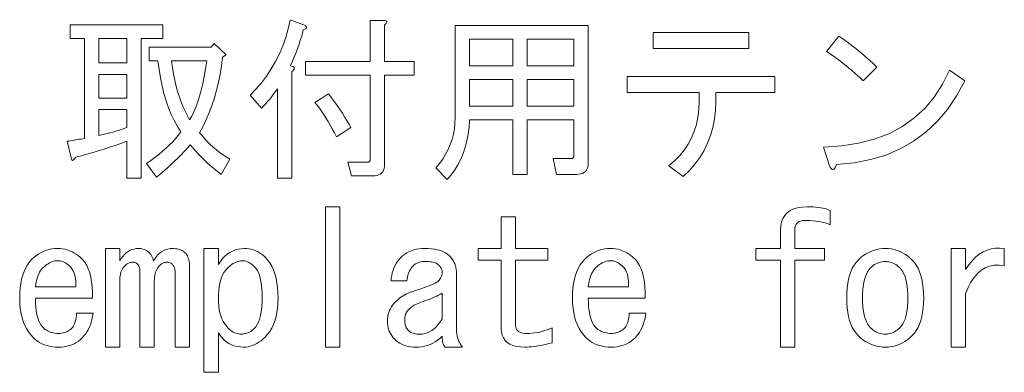
# Model space of a CAD drawing. Extents: x 36 to 821, y 39 to 573.
# Drawn here: x 701 to 736, y 216 to 229 of the extents above; entities that cross this region are included whole.
import ezdxf

# ---------------------------------------------------------------- set-up
doc = ezdxf.new("R2010")
doc.units = 0

msp = doc.modelspace()

# ---------------------------------------------------------------- linework, layer by layer
at = {"color": 7, "lineweight": 13}
for points in [[(702.920349, 227.873886), (702.407532, 227.873886), (702.407532, 228.361069), (705.71521, 228.361069), (705.71521, 227.873886), (704.945984, 227.873886), (704.945984, 222.899521), (704.433167, 222.899521), (704.433167, 224.207214), (704.22113, 224.132339), (704.015747, 224.061569), (703.817017, 223.994904), (703.624939, 223.932343), (703.439575, 223.873886), (703.260864, 223.819519), (703.088806, 223.769272), (702.923401, 223.723114), (702.764709, 223.681061), (702.612671, 223.643112), (702.588013, 223.610031), (702.565491, 223.582596), (702.544983, 223.560806), (702.526489, 223.544647), (702.510071, 223.534134), (702.495728, 223.529266), (702.483398, 223.530029), (702.473145, 223.536453), (702.464966, 223.548492), (702.458801, 223.566193), (702.304993, 224.207214), (702.366516, 224.217468), (702.42804, 224.227722), (702.489563, 224.237991), (702.551147, 224.248245), (702.612671, 224.258499), (702.674194, 224.268753), (702.735718, 224.279007), (702.797302, 224.289261), (702.858826, 224.29953), (702.920349, 224.309784)], [(710.71521, 228.18158), (710.682922, 228.053375), (710.647522, 227.925171), (710.60907, 227.796967), (710.567505, 227.668762), (710.522888, 227.540543), (710.47522, 227.412338), (710.424438, 227.284134), (710.370605, 227.15593), (710.31366, 227.027725), (710.253662, 226.899521), (710.300354, 226.888245), (710.337769, 226.874908), (710.365967, 226.859528), (710.384949, 226.842087), (710.394714, 226.822601), (710.395203, 226.801056), (710.386475, 226.777466), (710.36853, 226.751831), (710.34137, 226.724136), (710.304993, 226.694397), (710.304993, 222.899521), (709.792114, 222.899521), (709.792114, 226.07901), (709.735718, 225.998245), (709.679321, 225.920044), (709.622925, 225.844391), (709.566528, 225.771317), (709.510071, 225.700806), (709.453674, 225.632858), (709.397278, 225.567474), (709.340881, 225.504654), (709.284424, 225.444397), (709.228027, 225.386703), (708.81781, 225.848236), (709.030579, 226.064392), (709.228027, 226.292343), (709.410095, 226.532089), (709.576782, 226.78363), (709.728027, 227.046967), (709.863953, 227.322083), (709.984436, 227.609009), (710.0896, 227.90773), (710.179321, 228.218246), (710.253662, 228.540543), (710.792114, 228.335419), (710.809814, 228.315414), (710.821899, 228.296448), (710.828308, 228.278503), (710.829041, 228.261581), (710.824219, 228.245682), (710.81366, 228.230804), (710.797546, 228.216965), (710.775757, 228.204132), (710.748291, 228.192352)], [(713.099854, 227.053375), (713.099854, 228.514908), (713.587036, 228.514908), (713.624207, 228.508759), (713.653687, 228.500549), (713.675476, 228.490295), (713.689575, 228.477982), (713.695984, 228.463623), (713.694702, 228.44722), (713.68573, 228.428757), (713.669067, 228.408249), (713.644714, 228.385681), (713.612671, 228.361069), (713.612671, 227.053375), (714.66394, 227.053375), (714.66394, 226.566193), (713.612671, 226.566193), (713.612671, 223.386703), (713.608582, 223.308762), (713.596252, 223.239014), (713.575745, 223.177475), (713.546997, 223.124146), (713.510071, 223.07901), (713.464966, 223.042084), (713.411621, 223.013367), (713.350098, 222.992859), (713.280334, 222.980545), (713.202393, 222.97644), (712.433167, 222.97644), (712.304993, 223.463623), (712.997253, 223.463623), (713.016785, 223.464645), (713.03418, 223.467728), (713.049561, 223.472855), (713.062927, 223.480042), (713.074219, 223.489273), (713.083435, 223.500549), (713.090576, 223.513885), (713.095703, 223.529266), (713.098816, 223.546707), (713.099854, 223.566193), (713.099854, 226.566193), (710.792114, 226.566193), (710.792114, 227.053375)], [(720.356262, 224.97644), (718.689575, 224.97644), (718.689575, 223.027725), (718.176758, 223.027725), (718.176758, 224.97644), (716.638306, 224.97644), (716.621094, 224.715164), (716.590088, 224.464645), (716.545227, 224.224915), (716.486511, 223.995941), (716.41394, 223.777725), (716.327515, 223.570297), (716.227295, 223.373627), (716.113159, 223.187729), (715.985229, 223.012604), (715.843445, 222.848236), (715.433167, 223.258499), (715.564697, 223.414902), (715.682373, 223.576447), (715.786255, 223.743118), (715.876221, 223.914902), (715.952393, 224.091827), (716.014709, 224.27388), (716.063171, 224.46106), (716.097778, 224.653366), (716.11853, 224.8508), (716.125488, 225.053375), (716.125488, 228.335419), (720.86908, 228.335419), (720.86908, 223.437988), (720.86499, 223.360031), (720.852661, 223.290298), (720.832153, 223.22876), (720.803406, 223.175415), (720.766479, 223.130295), (720.721375, 223.093369), (720.66803, 223.064651), (720.606506, 223.044144), (720.536743, 223.03183), (720.458801, 223.027725), (719.740845, 223.027725), (719.612671, 223.591827), (720.253662, 223.591827), (720.273193, 223.59285), (720.290588, 223.595932), (720.305969, 223.601059), (720.319336, 223.608246), (720.330627, 223.617477), (720.339844, 223.628754), (720.347046, 223.64209), (720.352173, 223.657471), (720.355225, 223.674911), (720.356262, 223.694397)], [(723.176758, 227.514908), (723.176758, 228.07901), (726.587036, 228.07901), (726.587036, 227.514908)], [(703.433167, 227.873886), (703.433167, 227.00209), (704.433167, 227.00209), (704.433167, 227.873886)], [(705.125488, 223.412338), (705.280884, 223.520554), (705.429077, 223.629776), (705.570068, 223.740036), (705.703918, 223.851318), (705.830627, 223.963623), (705.950073, 224.076965), (706.062378, 224.191315), (706.167542, 224.306702), (706.265503, 224.423111), (706.356262, 224.540543), (706.232666, 224.73671), (706.118286, 224.945679), (706.013184, 225.16748), (705.917297, 225.402084), (705.830627, 225.649521), (705.753174, 225.909775), (705.684937, 226.182861), (705.625977, 226.46875), (705.576233, 226.767471), (705.535706, 227.07901), (705.228027, 227.07901), (705.228027, 227.566193), (707.433167, 227.566193), (707.535706, 227.694397), (707.971619, 227.284134), (707.843445, 227.207214), (707.802917, 226.898758), (707.753174, 226.599014), (707.694214, 226.307983), (707.625977, 226.025681), (707.548584, 225.75209), (707.461914, 225.487213), (707.365967, 225.231064), (707.260864, 224.983627), (707.146484, 224.744904), (707.022888, 224.514908), (707.107544, 224.408493), (707.197266, 224.304657), (707.292114, 224.203369), (707.392151, 224.104645), (707.497253, 224.008499), (707.607544, 223.914902), (707.7229, 223.823883), (707.843445, 223.735428), (707.969055, 223.649521), (708.099854, 223.566193), (707.792114, 223.027725), (707.661133, 223.130554), (707.534729, 223.233887), (707.412903, 223.337723), (707.295715, 223.442093), (707.183167, 223.546967), (707.075195, 223.652344), (706.971863, 223.75824), (706.873169, 223.864655), (706.779053, 223.971573), (706.689575, 224.07901), (706.585205, 223.961319), (706.477295, 223.844147), (706.365723, 223.727478), (706.25061, 223.611313), (706.131897, 223.495682), (706.009583, 223.380554), (705.883667, 223.26593), (705.754211, 223.151825), (705.621094, 223.038239), (705.484436, 222.925171)], [(716.638306, 227.848236), (716.638306, 226.899521), (718.176758, 226.899521), (718.176758, 227.848236)], [(718.689575, 227.848236), (718.689575, 226.899521), (720.356262, 226.899521), (720.356262, 227.848236)], [(730.66394, 226.361069), (730.526245, 226.486954), (730.390076, 226.608246), (730.255493, 226.724915), (730.122375, 226.83696), (729.990845, 226.944397), (729.86084, 227.047211), (729.732422, 227.145416), (729.605469, 227.239014), (729.480103, 227.327988), (729.356262, 227.412338), (729.792114, 227.950806), (729.902649, 227.879776), (730.018799, 227.800034), (730.140625, 227.711578), (730.268066, 227.614395), (730.401123, 227.508499), (730.539856, 227.39389), (730.684204, 227.270554), (730.834167, 227.138504), (730.989807, 226.997726), (731.151123, 226.848236)], [(706.66394, 224.97644), (706.743958, 225.108246), (706.819824, 225.257477), (706.891602, 225.424133), (706.959351, 225.608246), (707.022888, 225.809784), (707.082397, 226.028748), (707.137756, 226.265167), (707.189087, 226.519012), (707.236267, 226.790298), (707.279297, 227.07901), (706.022888, 227.07901), (706.052429, 226.841064), (706.0896, 226.609268), (706.13446, 226.383621), (706.187012, 226.164139), (706.247253, 225.950806), (706.315247, 225.743622), (706.390869, 225.542603), (706.474182, 225.347733), (706.565247, 225.159012)], [(734.279297, 226.361069), (733.989075, 225.823624), (733.661865, 225.339523), (733.297791, 224.908752), (732.89679, 224.531326), (732.458801, 224.207214), (731.983948, 223.936447), (731.472168, 223.719009), (730.923401, 223.554901), (730.337769, 223.444138), (729.71521, 223.386703), (729.689575, 223.326187), (729.66394, 223.277985), (729.638306, 223.242081), (729.612671, 223.218506), (729.587036, 223.207214), (729.561401, 223.208237), (729.535706, 223.221573), (729.510071, 223.247223), (729.484436, 223.285172), (729.458801, 223.335419), (729.253662, 224.00209), (729.89856, 224.043365), (730.499817, 224.136444), (731.057556, 224.281326), (731.571655, 224.477982), (732.042114, 224.72644), (732.469055, 225.026703), (732.852417, 225.378754), (733.192139, 225.782608), (733.488281, 226.238235), (733.740845, 226.745682)], [(703.433167, 226.591827), (703.433167, 225.745682), (704.433167, 225.745682), (704.433167, 226.591827)], [(716.638306, 226.412338), (716.638306, 225.463623), (718.176758, 225.463623), (718.176758, 226.412338)], [(718.689575, 226.412338), (718.689575, 225.463623), (720.356262, 225.463623), (720.356262, 226.412338)], [(724.81781, 225.950806), (722.253662, 225.950806), (722.253662, 226.514908), (727.510071, 226.514908), (727.510071, 225.950806), (725.407532, 225.950806), (725.407532, 225.617477), (725.395996, 225.300034), (725.361389, 224.993881), (725.303711, 224.699005), (725.2229, 224.415421), (725.11908, 224.143112), (724.992126, 223.882095), (724.842163, 223.632339), (724.669067, 223.39389), (724.4729, 223.166702), (724.253662, 222.950806), (723.740845, 223.335419), (723.945496, 223.510544), (724.12854, 223.697479), (724.2901, 223.896194), (724.430115, 224.106705), (724.548584, 224.32901), (724.645508, 224.56311), (724.720886, 224.809006), (724.774719, 225.066696), (724.807007, 225.336197), (724.81781, 225.617477)], [(711.612671, 225.899521), (711.699097, 225.790543), (711.783936, 225.679016), (711.867249, 225.564911), (711.949097, 225.448242), (712.029297, 225.32901), (712.108032, 225.207214), (712.185242, 225.082855), (712.260864, 224.955933), (712.334961, 224.826447), (712.407532, 224.694397), (711.894714, 224.361069), (711.822388, 224.507217), (711.749084, 224.648239), (711.674683, 224.784134), (711.599304, 224.914902), (711.522888, 225.040543), (711.445496, 225.161057), (711.367004, 225.276443), (711.287537, 225.386703), (711.207031, 225.491837), (711.125488, 225.591827)], [(703.433167, 225.335419), (703.433167, 224.412338), (703.530884, 224.433624), (703.629089, 224.456451), (703.727783, 224.480804), (703.827026, 224.506699), (703.926758, 224.534134), (704.027039, 224.56311), (704.127808, 224.593628), (704.229065, 224.625671), (704.330872, 224.659271), (704.433167, 224.694397), (704.433167, 225.335419)], [(712.022888, 216.873886), (711.510071, 216.873886), (711.510071, 221.873886), (712.022888, 221.873886)], [(728.228027, 220.386703), (729.279297, 220.386703), (729.279297, 219.97644), (728.228027, 219.97644), (728.228027, 216.873886), (727.71521, 216.873886), (727.71521, 218.437988), (727.71521, 219.97644), (726.843384, 219.97644), (726.843384, 220.386703), (727.71521, 220.386703), (727.71521, 221.027725), (727.72467, 221.188492), (727.753174, 221.332352), (727.800598, 221.459274), (727.867004, 221.569275), (727.952393, 221.662338), (728.056763, 221.738495), (728.180054, 221.797729), (728.322388, 221.840042), (728.483643, 221.865417), (728.66394, 221.873886), (728.773682, 221.872604), (728.877258, 221.868759), (728.97467, 221.86235), (729.065979, 221.853378), (729.151123, 221.841827), (729.230103, 221.827728), (729.302917, 221.811066), (729.369568, 221.79184), (729.430054, 221.770035), (729.484436, 221.745682), (729.484436, 221.232864), (729.434448, 221.257477), (729.37677, 221.280045), (729.31134, 221.300552), (729.238281, 221.319016), (729.157532, 221.335419), (729.069031, 221.349777), (728.9729, 221.362091), (728.869019, 221.372345), (728.757507, 221.380554), (728.638306, 221.386703), (728.560303, 221.387985), (728.490601, 221.381577), (728.429077, 221.367477), (728.375732, 221.345673), (728.330566, 221.316193), (728.29364, 221.279007), (728.264954, 221.234146), (728.244446, 221.18158), (728.232117, 221.121323), (728.228027, 221.053375)], [(717.766479, 219.97644), (716.945984, 219.97644), (716.945984, 220.386703), (717.766479, 220.386703), (717.766479, 221.514908), (718.279297, 221.514908), (718.279297, 220.386703), (719.433167, 220.386703), (719.433167, 219.97644), (718.279297, 219.97644), (718.279297, 217.643112), (718.283386, 217.589523), (718.295715, 217.54158), (718.316223, 217.499268), (718.344971, 217.462601), (718.381897, 217.43158), (718.427002, 217.406189), (718.480347, 217.386444), (718.54187, 217.372345), (718.611633, 217.363876), (718.689575, 217.361069), (718.776978, 217.363113), (718.864929, 217.369263), (718.95343, 217.379532), (719.042358, 217.39389), (719.131897, 217.412338), (719.221863, 217.434906), (719.312378, 217.461578), (719.403381, 217.49234), (719.494934, 217.527222), (719.586975, 217.566193), (719.586975, 217.027725), (719.461853, 216.998505), (719.342896, 216.972351), (719.230103, 216.949265), (719.123413, 216.929276), (719.022888, 216.912338), (718.928528, 216.898499), (718.840332, 216.887726), (718.758301, 216.880035), (718.682373, 216.875427), (718.61261, 216.873886), (718.451843, 216.880554), (718.308044, 216.900543), (718.181091, 216.933884), (718.071106, 216.980545), (717.978027, 217.040543), (717.901855, 217.113876), (717.842651, 217.200546), (717.800354, 217.300552), (717.774963, 217.413879), (717.766479, 217.540543)], [(703.228027, 218.07901), (703.210327, 217.96875), (703.188049, 217.863632), (703.161072, 217.763626), (703.129578, 217.668762), (703.093384, 217.57901), (703.052612, 217.4944), (703.007263, 217.414902), (702.957275, 217.340546), (702.902649, 217.271317), (702.843384, 217.207214), (702.774963, 217.14389), (702.702881, 217.087219), (702.627258, 217.037216), (702.548035, 216.993881), (702.46521, 216.957214), (702.378784, 216.927216), (702.288818, 216.903885), (702.19519, 216.887222), (702.098022, 216.877213), (701.997253, 216.873886), (701.886719, 216.877213), (701.780823, 216.887222), (701.679565, 216.903885), (701.582886, 216.927216), (701.490845, 216.957214), (701.403381, 216.993881), (701.320557, 217.037216), (701.242371, 217.087219), (701.168762, 217.14389), (701.099792, 217.207214), (701.007263, 217.309006), (700.924438, 217.419525), (700.851379, 217.538757), (700.788025, 217.666702), (700.734436, 217.803375), (700.690613, 217.948761), (700.656494, 218.102859), (700.632141, 218.265671), (700.617493, 218.43721), (700.61261, 218.617477), (700.617004, 218.802094), (700.630066, 218.97644), (700.651855, 219.140549), (700.682373, 219.294403), (700.721619, 219.437988), (700.769531, 219.57132), (700.826233, 219.694397), (700.891602, 219.80722), (700.965698, 219.909775), (701.048523, 220.00209), (701.127014, 220.075165), (701.208557, 220.140549), (701.293152, 220.198242), (701.380859, 220.248245), (701.471619, 220.290543), (701.56543, 220.325165), (701.662354, 220.352081), (701.76239, 220.371323), (701.865479, 220.382858), (701.971619, 220.386703), (702.058044, 220.383621), (702.142883, 220.37439), (702.226257, 220.359009), (702.308044, 220.337479), (702.388306, 220.309784), (702.46698, 220.27594), (702.544189, 220.235931), (702.619812, 220.189774), (702.693909, 220.137466), (702.766479, 220.07901), (702.853943, 219.995163), (702.931641, 219.897476), (702.999573, 219.785934), (703.057739, 219.660553), (703.106201, 219.521317), (703.144958, 219.36824), (703.17395, 219.201324), (703.193176, 219.020554), (703.202637, 218.825928), (703.202393, 218.617477), (701.176758, 218.617477), (701.17981, 218.454391), (701.189026, 218.303619), (701.204407, 218.165161), (701.225952, 218.039017), (701.253662, 217.925171), (701.287537, 217.823624), (701.327515, 217.73439), (701.373657, 217.657471), (701.425964, 217.592865), (701.484436, 217.540543), (701.521851, 217.506454), (701.562378, 217.475937), (701.605957, 217.449005), (701.652649, 217.425674), (701.702393, 217.40593), (701.755188, 217.389786), (701.811096, 217.377213), (701.870056, 217.36824), (701.932129, 217.362854), (701.997253, 217.361069), (702.052612, 217.362854), (702.105957, 217.36824), (702.157227, 217.377213), (702.206482, 217.389786), (702.253662, 217.40593), (702.298767, 217.425674), (702.341858, 217.449005), (702.382874, 217.475937), (702.421875, 217.506454), (702.458801, 217.540543), (702.488281, 217.573624), (702.515198, 217.611313), (702.539551, 217.653625), (702.56134, 217.700546), (702.580566, 217.75209), (702.597229, 217.808243), (702.611328, 217.869019), (702.622925, 217.934402), (702.631897, 218.004395), (702.638306, 218.07901)], [(706.66394, 216.873886), (706.151123, 216.873886), (706.151123, 219.514908), (706.150085, 219.554901), (706.146973, 219.592865), (706.141846, 219.628754), (706.134705, 219.662598), (706.125488, 219.694397), (706.114197, 219.724136), (706.10083, 219.751831), (706.085449, 219.777466), (706.067993, 219.801056), (706.048523, 219.822601), (706.032654, 219.837219), (706.015686, 219.850296), (705.997742, 219.861832), (705.978821, 219.871826), (705.958801, 219.880295), (705.937744, 219.887222), (705.91571, 219.892609), (705.892639, 219.896454), (705.86853, 219.898758), (705.843384, 219.899521), (705.817749, 219.898239), (705.792114, 219.894394), (705.766479, 219.887985), (705.740845, 219.879013), (705.71521, 219.867477), (705.689575, 219.853363), (705.66394, 219.8367), (705.638306, 219.817474), (705.61261, 219.795685), (705.586975, 219.771317), (705.552917, 219.733368), (705.5224, 219.691315), (705.495483, 219.645172), (705.472107, 219.59491), (705.452393, 219.540543), (705.436218, 219.482086), (705.423645, 219.419525), (705.414673, 219.352859), (705.409302, 219.282089), (705.407532, 219.207214), (705.407532, 216.873886), (704.894714, 216.873886), (704.894714, 219.540543), (704.893921, 219.580292), (704.891602, 219.617477), (704.887756, 219.652084), (704.882385, 219.684143), (704.875488, 219.713623), (704.867004, 219.740555), (704.856995, 219.764908), (704.845459, 219.786697), (704.832397, 219.805939), (704.817749, 219.822601), (704.802124, 219.837219), (704.78595, 219.850296), (704.769287, 219.861832), (704.752136, 219.871826), (704.734436, 219.880295), (704.716248, 219.887222), (704.69751, 219.892609), (704.678284, 219.896454), (704.658508, 219.898758), (704.638306, 219.899521), (704.607788, 219.898239), (704.577759, 219.894394), (704.548279, 219.887985), (704.519287, 219.879013), (704.490845, 219.867477), (704.462891, 219.853363), (704.435486, 219.8367), (704.408508, 219.817474), (704.382141, 219.795685), (704.356201, 219.771317), (704.322144, 219.733368), (704.291626, 219.691315), (704.264709, 219.645172), (704.241333, 219.59491), (704.221619, 219.540543), (704.205444, 219.482086), (704.192871, 219.419525), (704.183899, 219.352859), (704.178528, 219.282089), (704.176758, 219.207214), (704.176758, 216.873886), (703.66394, 216.873886), (703.66394, 220.386703), (704.176758, 220.386703), (704.176758, 219.950806), (704.229553, 220.03363), (704.285461, 220.107727), (704.344421, 220.173111), (704.406494, 220.229782), (704.471619, 220.277725), (704.539795, 220.316956), (704.611084, 220.347473), (704.685486, 220.369263), (704.762878, 220.382339), (704.843384, 220.386703), (704.922607, 220.382339), (704.996216, 220.369263), (705.064148, 220.347473), (705.126465, 220.316956), (705.183167, 220.277725), (705.234192, 220.229782), (705.279541, 220.173111), (705.319275, 220.107727), (705.353394, 220.03363), (705.381897, 219.950806), (705.434692, 220.03363), (705.490601, 220.107727), (705.549561, 220.173111), (705.611633, 220.229782), (705.676758, 220.277725), (705.744934, 220.316956), (705.816223, 220.347473), (705.890564, 220.369263), (705.968018, 220.382339), (706.048523, 220.386703), (706.108521, 220.385162), (706.165466, 220.380554), (706.219299, 220.372864), (706.270081, 220.362091), (706.317749, 220.348236), (706.362366, 220.331314), (706.403931, 220.311325), (706.442383, 220.288239), (706.477783, 220.262085), (706.510071, 220.232864), (706.539307, 220.200287), (706.56543, 220.164139), (706.588562, 220.12439), (706.608521, 220.08107), (706.625488, 220.034134), (706.639282, 219.983627), (706.650085, 219.92952), (706.657776, 219.871826), (706.662354, 219.810547), (706.66394, 219.745682)], [(707.689575, 219.822601), (707.763428, 219.929779), (707.84137, 220.025681), (707.923401, 220.110291), (708.009583, 220.183624), (708.099792, 220.245682), (708.194153, 220.296448), (708.292664, 220.335938), (708.395203, 220.364136), (708.501892, 220.381058), (708.61261, 220.386703), (708.698547, 220.383621), (708.78186, 220.37439), (708.86261, 220.359009), (708.940857, 220.337479), (709.016479, 220.309784), (709.089539, 220.27594), (709.160095, 220.235931), (709.228027, 220.189774), (709.293396, 220.137466), (709.356201, 220.07901), (709.443909, 219.981323), (709.5224, 219.872864), (709.591614, 219.753632), (709.651611, 219.623627), (709.702393, 219.482864), (709.743896, 219.331314), (709.776245, 219.169006), (709.799316, 218.995941), (709.813171, 218.812088), (709.817749, 218.617477), (709.813171, 218.437469), (709.799316, 218.266708), (709.776245, 218.105164), (709.743896, 217.95285), (709.702393, 217.809784), (709.651611, 217.675934), (709.591614, 217.551315), (709.5224, 217.435928), (709.443909, 217.329788), (709.356201, 217.232864), (709.283936, 217.164658), (709.210571, 217.103622), (709.13623, 217.049774), (709.060852, 217.003113), (708.984436, 216.963623), (708.906982, 216.93132), (708.828552, 216.906189), (708.749023, 216.888245), (708.668518, 216.877472), (708.586975, 216.873886), (708.471863, 216.879013), (708.362366, 216.894394), (708.258545, 216.920044), (708.160339, 216.955933), (708.067749, 217.00209), (707.980835, 217.058502), (707.899536, 217.125168), (707.823914, 217.202087), (707.753906, 217.289261), (707.689575, 217.386703), (707.689575, 215.97644), (707.176758, 215.97644), (707.176758, 220.386703), (707.689575, 220.386703)], [(715.66394, 217.258499), (715.585205, 217.185425), (715.502869, 217.120041), (715.416992, 217.062347), (715.327515, 217.012344), (715.234436, 216.970032), (715.137756, 216.935425), (715.037537, 216.908493), (714.933655, 216.889267), (714.826233, 216.877731), (714.71521, 216.873886), (714.624695, 216.876709), (714.537781, 216.885162), (714.454407, 216.899261), (714.374695, 216.919006), (714.298523, 216.944397), (714.225952, 216.975418), (714.156982, 217.012085), (714.091614, 217.054398), (714.029846, 217.102341), (713.971619, 217.15593), (713.922913, 217.208496), (713.879333, 217.263626), (713.84082, 217.32132), (713.807495, 217.381577), (713.779297, 217.444397), (713.756226, 217.509781), (713.738281, 217.577728), (713.725464, 217.648239), (713.717773, 217.721313), (713.71521, 217.796967), (713.718018, 217.877731), (713.726501, 217.955933), (713.740601, 218.03157), (713.760315, 218.10466), (713.785706, 218.175171), (713.816772, 218.243118), (713.853394, 218.308502), (713.895691, 218.371323), (713.943665, 218.43158), (713.997253, 218.489273), (714.049316, 218.539017), (714.102905, 218.585678), (714.15802, 218.629272), (714.214661, 218.669785), (714.272888, 218.707214), (714.332642, 218.741577), (714.393921, 218.772858), (714.456726, 218.801056), (714.521118, 218.826187), (714.586975, 218.848236), (714.753418, 218.902863), (714.903931, 218.953888), (715.038513, 219.001312), (715.157227, 219.045166), (715.260071, 219.085419), (715.346985, 219.122086), (715.41803, 219.155167), (715.473145, 219.184647), (715.51239, 219.210556), (715.535706, 219.232864), (715.560059, 219.263626), (715.581848, 219.294403), (715.601074, 219.325165), (715.617798, 219.355942), (715.631897, 219.386703), (715.643433, 219.41748), (715.652405, 219.448242), (715.658813, 219.479019), (715.662659, 219.509781), (715.66394, 219.540543), (715.662354, 219.57106), (715.657776, 219.601059), (715.650085, 219.630554), (715.639282, 219.659531), (715.625488, 219.687988), (715.608521, 219.715927), (715.588562, 219.743378), (715.56543, 219.770294), (715.539307, 219.796707), (715.510071, 219.822601), (715.482361, 219.842087), (715.450562, 219.859528), (715.414673, 219.874908), (715.374695, 219.888245), (715.330566, 219.899521), (715.28241, 219.908752), (715.230103, 219.915939), (715.173645, 219.921066), (715.113159, 219.924133), (715.048523, 219.925171), (714.998291, 219.92363), (714.950073, 219.919006), (714.903931, 219.911316), (714.859802, 219.900543), (714.817749, 219.886703), (714.777771, 219.869781), (714.739807, 219.849777), (714.703918, 219.826706), (714.670044, 219.800552), (714.638306, 219.771317), (714.59906, 219.729004), (714.563416, 219.684143), (714.531372, 219.636703), (714.502869, 219.5867), (714.478027, 219.534134), (714.456726, 219.479004), (714.439026, 219.421326), (714.424927, 219.361069), (714.414429, 219.298248), (714.407532, 219.232864), (713.843384, 219.232864), (713.851624, 219.333633), (713.865967, 219.430801), (713.886475, 219.524399), (713.913147, 219.614395), (713.945984, 219.700806), (713.984924, 219.78363), (714.03009, 219.862854), (714.08136, 219.938492), (714.138794, 220.010544), (714.202393, 220.07901), (714.266235, 220.137466), (714.334717, 220.189774), (714.407776, 220.235931), (714.485474, 220.27594), (714.567749, 220.309784), (714.654663, 220.337479), (714.746216, 220.359009), (714.842407, 220.37439), (714.943176, 220.383621), (715.048523, 220.386703), (715.16803, 220.38414), (715.280334, 220.37645), (715.385437, 220.363632), (715.483398, 220.345673), (715.574158, 220.322601), (715.657776, 220.294403), (715.734192, 220.261063), (715.803406, 220.222595), (715.865479, 220.179016), (715.920349, 220.130295), (715.969055, 220.077728), (716.012634, 220.022598), (716.051086, 219.964905), (716.084412, 219.904648), (716.11261, 219.841827), (716.135742, 219.776443), (716.153687, 219.708496), (716.166504, 219.637985), (716.174194, 219.564911), (716.176758, 219.489273), (716.176758, 217.463623), (716.178772, 217.402344), (716.184937, 217.341583), (716.19519, 217.281326), (716.209534, 217.221573), (716.228027, 217.162338), (716.25061, 217.103622), (716.277283, 217.045425), (716.308044, 216.987732), (716.342896, 216.930557), (716.381897, 216.873886), (715.766479, 216.873886), (715.747009, 216.896194), (715.729553, 216.922089), (715.714172, 216.951569), (715.700867, 216.98465), (715.689575, 217.021317), (715.680359, 217.061569), (715.673157, 217.105423), (715.66803, 217.152863), (715.664917, 217.203888)], [(722.920349, 218.07901), (722.902649, 217.96875), (722.88031, 217.863632), (722.853394, 217.763626), (722.821899, 217.668762), (722.785706, 217.57901), (722.744934, 217.4944), (722.699585, 217.414902), (722.649536, 217.340546), (722.594971, 217.271317), (722.535706, 217.207214), (722.467224, 217.14389), (722.395203, 217.087219), (722.31958, 217.037216), (722.240356, 216.993881), (722.157532, 216.957214), (722.071106, 216.927216), (721.981079, 216.903885), (721.887512, 216.887222), (721.790344, 216.877213), (721.689575, 216.873886), (721.579041, 216.877213), (721.473145, 216.887222), (721.371887, 216.903885), (721.275208, 216.927216), (721.183167, 216.957214), (721.095703, 216.993881), (721.012878, 217.037216), (720.934692, 217.087219), (720.861084, 217.14389), (720.792114, 217.207214), (720.699585, 217.309006), (720.61676, 217.419525), (720.54364, 217.538757), (720.480347, 217.666702), (720.426758, 217.803375), (720.382874, 217.948761), (720.348816, 218.102859), (720.324463, 218.265671), (720.309814, 218.43721), (720.304932, 218.617477), (720.309326, 218.802094), (720.322388, 218.97644), (720.344177, 219.140549), (720.374695, 219.294403), (720.41394, 219.437988), (720.461853, 219.57132), (720.518555, 219.694397), (720.583923, 219.80722), (720.65802, 219.909775), (720.740845, 220.00209), (720.819336, 220.075165), (720.900818, 220.140549), (720.985474, 220.198242), (721.073181, 220.248245), (721.16394, 220.290543), (721.257751, 220.325165), (721.354675, 220.352081), (721.454712, 220.371323), (721.557739, 220.382858), (721.66394, 220.386703), (721.750305, 220.383621), (721.835205, 220.37439), (721.918518, 220.359009), (722.000305, 220.337479), (722.080566, 220.309784), (722.159302, 220.27594), (722.236511, 220.235931), (722.312134, 220.189774), (722.38623, 220.137466), (722.458801, 220.07901), (722.546204, 219.995163), (722.623901, 219.897476), (722.691895, 219.785934), (722.750061, 219.660553), (722.798523, 219.521317), (722.83728, 219.36824), (722.866211, 219.201324), (722.885437, 219.020554), (722.894958, 218.825928), (722.894714, 218.617477), (720.869019, 218.617477), (720.872131, 218.454391), (720.881348, 218.303619), (720.896729, 218.165161), (720.918274, 218.039017), (720.945984, 217.925171), (720.979797, 217.823624), (721.019836, 217.73439), (721.065979, 217.657471), (721.118286, 217.592865), (721.176758, 217.540543), (721.214172, 217.506454), (721.2547, 217.475937), (721.298279, 217.449005), (721.344971, 217.425674), (721.394714, 217.40593), (721.44751, 217.389786), (721.503418, 217.377213), (721.562378, 217.36824), (721.624451, 217.362854), (721.689575, 217.361069), (721.744934, 217.362854), (721.798279, 217.36824), (721.849548, 217.377213), (721.898804, 217.389786), (721.945984, 217.40593), (721.991089, 217.425674), (722.03418, 217.449005), (722.075195, 217.475937), (722.114197, 217.506454), (722.151123, 217.540543), (722.180603, 217.573624), (722.20752, 217.611313), (722.231873, 217.653625), (722.253662, 217.700546), (722.272888, 217.75209), (722.289551, 217.808243), (722.30365, 217.869019), (722.315186, 217.934402), (722.324158, 218.004395), (722.330566, 218.07901)], [(730.484436, 219.97644), (730.567993, 220.054398), (730.654663, 220.124146), (730.744446, 220.185684), (730.83728, 220.239014), (730.933167, 220.284134), (731.032104, 220.32106), (731.134155, 220.349777), (731.239319, 220.3703), (731.347534, 220.382599), (731.458801, 220.386703), (731.565186, 220.382599), (731.669067, 220.3703), (731.770325, 220.349777), (731.869019, 220.32106), (731.96521, 220.284134), (732.058777, 220.239014), (732.149841, 220.185684), (732.238281, 220.124146), (732.324158, 220.054398), (732.407532, 219.97644), (732.485474, 219.889008), (732.555176, 219.790802), (732.61676, 219.681839), (732.670044, 219.562088), (732.71521, 219.43158), (732.752136, 219.290298), (732.780823, 219.138245), (732.801331, 218.975418), (732.81366, 218.801834), (732.817749, 218.617477), (732.81366, 218.437988), (732.801331, 218.268753), (732.780823, 218.109787), (732.752136, 217.96106), (732.71521, 217.822601), (732.670044, 217.694397), (732.61676, 217.576447), (732.555176, 217.46875), (732.485474, 217.371323), (732.407532, 217.284134), (732.324158, 217.206192), (732.238281, 217.136444), (732.149841, 217.074905), (732.058777, 217.021576), (731.96521, 216.97644), (731.869019, 216.939529), (731.770325, 216.910812), (731.669067, 216.890289), (731.565186, 216.877991), (731.458801, 216.873886), (731.347534, 216.877991), (731.239319, 216.890289), (731.134155, 216.910812), (731.032104, 216.939529), (730.933167, 216.97644), (730.83728, 217.021576), (730.744446, 217.074905), (730.654663, 217.136444), (730.567993, 217.206192), (730.484436, 217.284134), (730.406494, 217.371323), (730.336731, 217.46875), (730.275208, 217.576447), (730.221863, 217.694397), (730.176758, 217.822601), (730.139832, 217.96106), (730.111084, 218.109787), (730.090576, 218.268753), (730.078308, 218.437988), (730.074158, 218.617477), (730.078308, 218.801834), (730.090576, 218.975418), (730.111084, 219.138245), (730.139832, 219.290298), (730.176758, 219.43158), (730.221863, 219.562088), (730.275208, 219.681839), (730.336731, 219.790802), (730.406494, 219.889008)], [(734.304932, 219.643112), (734.420349, 219.80748), (734.540833, 219.951828), (734.666504, 220.076187), (734.797241, 220.180557), (734.933167, 220.264908), (735.074158, 220.329269), (735.220337, 220.373627), (735.371582, 220.39798), (735.528015, 220.402344), (735.689575, 220.386703), (735.689575, 219.771317), (735.504944, 219.793625), (735.330566, 219.788757), (735.166504, 219.756699), (735.012634, 219.697479), (734.869019, 219.611069), (734.735718, 219.497467), (734.612671, 219.356705), (734.499817, 219.188751), (734.397278, 218.993622), (734.304932, 218.771317), (734.304932, 216.873886), (733.792114, 216.873886), (733.792114, 220.386703), (734.304932, 220.386703)], [(702.61261, 219.027725), (702.614929, 219.127472), (702.611633, 219.221573), (702.602661, 219.310043), (702.588013, 219.392853), (702.567749, 219.470032), (702.54187, 219.54158), (702.510315, 219.607468), (702.473145, 219.667725), (702.430359, 219.722351), (702.381897, 219.771317), (702.335693, 219.810043), (702.289551, 219.844147), (702.243408, 219.873627), (702.197266, 219.898499), (702.151123, 219.918762), (702.104919, 219.934402), (702.058777, 219.945419), (702.012634, 219.951828), (701.966492, 219.953629), (701.920349, 219.950806), (701.869324, 219.943634), (701.818787, 219.932343), (701.768799, 219.916962), (701.719299, 219.897476), (701.670349, 219.873886), (701.621887, 219.846191), (701.573914, 219.814392), (701.526489, 219.778503), (701.479553, 219.738495), (701.433167, 219.694397), (701.393677, 219.650803), (701.357239, 219.602081), (701.323914, 219.548248), (701.29364, 219.489273), (701.266479, 219.425171), (701.242371, 219.355942), (701.221375, 219.28157), (701.20343, 219.202087), (701.188538, 219.117477), (701.176758, 219.027725)], [(708.535706, 219.950806), (708.484192, 219.947983), (708.432129, 219.939529), (708.379578, 219.925415), (708.326477, 219.905685), (708.272888, 219.880295), (708.218811, 219.849274), (708.164185, 219.812607), (708.10907, 219.770294), (708.053406, 219.722351), (707.997253, 219.668762), (707.938782, 219.602859), (707.886475, 219.528244), (707.840332, 219.444916), (707.800354, 219.352859), (707.766479, 219.25209), (707.73877, 219.142609), (707.717224, 219.024399), (707.701843, 218.897476), (707.692627, 218.761826), (707.689575, 218.617477), (707.693176, 218.477478), (707.703918, 218.34465), (707.721863, 218.219009), (707.747009, 218.100555), (707.779297, 217.989273), (707.818787, 217.885162), (707.865479, 217.788239), (707.919312, 217.698502), (707.980347, 217.615936), (708.048523, 217.540543), (708.090088, 217.501572), (708.132629, 217.466705), (708.176208, 217.435928), (708.220825, 217.409271), (708.266479, 217.386703), (708.313171, 217.36824), (708.36084, 217.353882), (708.409546, 217.343628), (708.45929, 217.337479), (708.510071, 217.335419), (708.560852, 217.337479), (708.610596, 217.343628), (708.659302, 217.353882), (708.70697, 217.36824), (708.753662, 217.386703), (708.799316, 217.409271), (708.843933, 217.435928), (708.887512, 217.466705), (708.930054, 217.501572), (708.971619, 217.540543), (709.025208, 217.602341), (709.073181, 217.674911), (709.115479, 217.75824), (709.1521, 217.852341), (709.183167, 217.957214), (709.208557, 218.072861), (709.228271, 218.199265), (709.242371, 218.336441), (709.250854, 218.48439), (709.253662, 218.643112), (709.250854, 218.801834), (709.242371, 218.949783), (709.228271, 219.08696), (709.208557, 219.213364), (709.183167, 219.32901), (709.1521, 219.433884), (709.115479, 219.527985), (709.073181, 219.611313), (709.025208, 219.683884), (708.971619, 219.745682), (708.930359, 219.784653), (708.88855, 219.819519), (708.846252, 219.850296), (708.803406, 219.876953), (708.760071, 219.899521), (708.716248, 219.917984), (708.671875, 219.932343), (708.627014, 219.942596), (708.581604, 219.948761)], [(722.304932, 219.027725), (722.307251, 219.127472), (722.303894, 219.221573), (722.294922, 219.310043), (722.280334, 219.392853), (722.260071, 219.470032), (722.234192, 219.54158), (722.202637, 219.607468), (722.165466, 219.667725), (722.12262, 219.722351), (722.074158, 219.771317), (722.028015, 219.810043), (721.981873, 219.844147), (721.93573, 219.873627), (721.889587, 219.898499), (721.843384, 219.918762), (721.797241, 219.934402), (721.751099, 219.945419), (721.704956, 219.951828), (721.658813, 219.953629), (721.61261, 219.950806), (721.561584, 219.943634), (721.511108, 219.932343), (721.461121, 219.916962), (721.411621, 219.897476), (721.36261, 219.873886), (721.314148, 219.846191), (721.266235, 219.814392), (721.218811, 219.778503), (721.171875, 219.738495), (721.125488, 219.694397), (721.085999, 219.650803), (721.049561, 219.602081), (721.016235, 219.548248), (720.985962, 219.489273), (720.958801, 219.425171), (720.934692, 219.355942), (720.913635, 219.28157), (720.895691, 219.202087), (720.880859, 219.117477), (720.869019, 219.027725)], [(731.458801, 219.925171), (731.39801, 219.922852), (731.338806, 219.915939), (731.281128, 219.904404), (731.224976, 219.888245), (731.170349, 219.867477), (731.117249, 219.842087), (731.065735, 219.812088), (731.015747, 219.777466), (730.967285, 219.738235), (730.920349, 219.694397), (730.86676, 219.632858), (730.818787, 219.561066), (730.776489, 219.479019), (730.739807, 219.386703), (730.708801, 219.284134), (730.683411, 219.171326), (730.663635, 219.048248), (730.649536, 218.914902), (730.641113, 218.771317), (730.638306, 218.617477), (730.641113, 218.468506), (730.649536, 218.329269), (730.663635, 218.199783), (730.683411, 218.080032), (730.708801, 217.970032), (730.739807, 217.869781), (730.776489, 217.779266), (730.818787, 217.698502), (730.86676, 217.627472), (730.920349, 217.566193), (730.967285, 217.522339), (731.015747, 217.483109), (731.065735, 217.448502), (731.117249, 217.418503), (731.170349, 217.393112), (731.224976, 217.372345), (731.281128, 217.356186), (731.338806, 217.34465), (731.39801, 217.337723), (731.458801, 217.335419), (731.514709, 217.337723), (731.56958, 217.34465), (731.623413, 217.356186), (731.676208, 217.372345), (731.728027, 217.393112), (731.778809, 217.418503), (731.828552, 217.448502), (731.877258, 217.483109), (731.924927, 217.522339), (731.971619, 217.566193), (732.025208, 217.627472), (732.07312, 217.698502), (732.115479, 217.779266), (732.1521, 217.869781), (732.183167, 217.970032), (732.208557, 218.080032), (732.228271, 218.199783), (732.242371, 218.329269), (732.250854, 218.468506), (732.253662, 218.617477), (732.250854, 218.771317), (732.242371, 218.914917), (732.228271, 219.048248), (732.208557, 219.171326), (732.183167, 219.284134), (732.1521, 219.386703), (732.115479, 219.479004), (732.07312, 219.561066), (732.025208, 219.632858), (731.971619, 219.694397), (731.924927, 219.738235), (731.877258, 219.777466), (731.828552, 219.812088), (731.778809, 219.842087), (731.728027, 219.867477), (731.676208, 219.888245), (731.623413, 219.904404), (731.56958, 219.915939), (731.514709, 219.922852)], [(715.66394, 218.796967), (715.601379, 218.761581), (715.536743, 218.727219), (715.470093, 218.693878), (715.401367, 218.661575), (715.330566, 218.630295), (715.257751, 218.600037), (715.182922, 218.570801), (715.105957, 218.542603), (715.026978, 218.515427), (714.945984, 218.489273), (714.885742, 218.467987), (714.828003, 218.44516), (714.772888, 218.420807), (714.720337, 218.394913), (714.670349, 218.367477), (714.622925, 218.338501), (714.578003, 218.307983), (714.535706, 218.27594), (714.495972, 218.24234), (714.458801, 218.207214), (714.434448, 218.180557), (714.412659, 218.151825), (714.393433, 218.121063), (714.37677, 218.088242), (714.36261, 218.053375), (714.351074, 218.016449), (714.342102, 217.977478), (714.335693, 217.936447), (714.331848, 217.893372), (714.330566, 217.848236), (714.331848, 217.798248), (714.335693, 217.750809), (714.342102, 217.705933), (714.351074, 217.66362), (714.36261, 217.623886), (714.37677, 217.5867), (714.393433, 217.552094), (714.412659, 217.520035), (714.434448, 217.490555), (714.458801, 217.463623), (714.485962, 217.43927), (714.516235, 217.41748), (714.549561, 217.398239), (714.585999, 217.381577), (714.625488, 217.367477), (714.66803, 217.355942), (714.713684, 217.346954), (714.76239, 217.340546), (714.814148, 217.3367), (714.869019, 217.335419), (714.960083, 217.340805), (715.048523, 217.356964), (715.13446, 217.383881), (715.217773, 217.42157), (715.298523, 217.470032), (715.37677, 217.529266), (715.452393, 217.599274), (715.525452, 217.680038), (715.595947, 217.771576), (715.66394, 217.873886)]]:
    msp.add_lwpolyline(points, close=True, dxfattribs=at)

doc.saveas('drawing.dxf')
